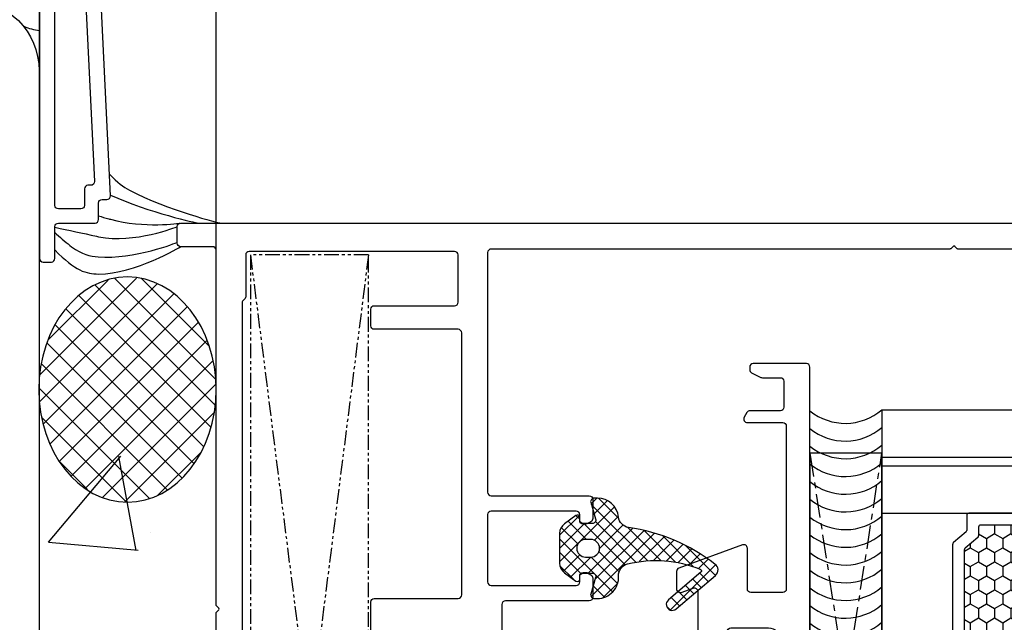
# Model space of a CAD drawing. Units: millimetres. Extents: x 26837 to 116102, y 1554 to 5991.
# Drawn here: x 61289 to 61373, y 4669 to 4720 of the extents above; entities that cross this region are included whole.
import ezdxf

# ---------------------------------------------------------------- set-up
doc = ezdxf.new("R2010")
doc.units = ezdxf.units.MM
doc.linetypes.add('CENTER', pattern=[7, 4, -1, 1, -1])
doc.linetypes.add('PHANTOM', pattern=[2.5, 1.25, -0.25, 0.25, -0.25, 0.25, -0.25])
for name, color, linetype in [('ACC', 3, 'Continuous'), ('CEN', 6, 'CENTER'), ('DIM', 5, 'Continuous'), ('Frame PR', 1, 'Continuous'), ('GA', 50, 'Continuous'), ('GLASS', 150, 'Continuous'), ('HATCH', 6, 'Continuous'), ('PR', 30, 'Continuous'), ('WALL', 9, 'Continuous')]:
    doc.layers.add(name, color=color, linetype=linetype)
doc.styles.add('DIM', font='SIMPLEX', dxfattribs={"oblique": 15})
doc.dimstyles.new('DIM$0', dxfattribs={"dimscale": 0, "dimtxt": 2.5, "dimasz": 3, "dimexe": 0.5, "dimexo": 0, "dimgap": 0.9, "dimtad": 1, "dimdec": 4, "dimdsep": 46, "dimtxsty": 'DIM', "dimcen": 0.09, "dimclrd": 256, "dimclre": 256, "dimclrt": 2, "dimadec": 0, "dimazin": 0, "dimtfac": 0.75, "dimtdec": 4, "dimtmove": 0, "dimatfit": 3, "dimfxl": 1, "dimtvp": 0.8999999999999999, "dimtolj": 1, "dimarcsym": 0})

# ---------------------------------------------------------------- blocks, each defined once
blk = doc.blocks.new('850x1000Horizontal Sec F100')
at = {"layer": 'ACC'}
blk.add_lwpolyline([(-3.631363892913214, 110.1883164608744), (45.36863610708679, 110.1883164608744, -0.414213562373095), (51.36863610708679, 104.1883164608744), (51.36863610708679, 10.18831646087438), (48.36863610708679, 10.18831646087438), (48.36863610708679, 104.1883164608744, 0.414213562373095), (45.36863610708679, 107.1883164608744), (-3.631363892913214, 107.1883164608744), (-3.631363892913214, 110.1883164608744)], format="xyb", dxfattribs=at)
blk = doc.blocks.new('P8391')
at = {"layer": 'PR'}
for points in [[(2.199999999993452, 71.00000000007984), (2.199999999989814, 66.14142135631462, -0.1989123673796499), (2.170710678106843, 66.07071067819905), (1.970710678109754, 65.87071067819468, 0.414213562373095), (1.970710678109754, 65.7292893219599), (2.170710678106843, 65.5292893219628, -0.1989123673789028), (2.199999999993452, 65.45857864384178), (2.199999999993452, 26.60000000001109, 0.414213562373095), (2.499999999996362, 26.3000000000109), (22.79999999999563, 26.3000000000109, 0.414213562373095), (23.09999999999491, 26.60000000001018), (23.09999999999491, 34.90000000001036, -0.4142135623730812), (23.39999999999418, 35.20000000001054), (25.03811978464364, 35.20000000001054, -0.2679491924311703), (25.29792740577977, 35.05000000000181), (25.45980762113322, 34.76961524227389, -0.1316524975870921), (25.49999999999636, 34.61961524227335), (25.5, 34.39999999999944, -0.4142135623736499), (25.19999999999709, 34.10000000000472), (24.69999999999345, 34.1000000000029, 0.414213562371763), (24.39999999999418, 33.80000000000272), (24.39999999999418, 26.60000000001109, 0.414213562373095), (24.69999999999709, 26.3000000000109), (30.39999999999418, 26.3000000000109, 0.414213562372998), (30.69999999999709, 26.60000000001018), (30.69999999999709, 33.80000000000272, 0.4142135623717076), (30.39999999999418, 34.10000000000199), (29.89999999999418, 34.10000000000472, -0.414213562373206), (29.59999999999127, 34.39999999999944), (29.59999999999491, 34.61961524227335, -0.1316524975870922), (29.64019237885805, 34.76961524227389), (29.8020725942115, 35.05000000000181, -0.2679491924309766), (30.06188021534763, 35.20000000001054), (31.69999999999709, 35.20000000001054, -0.4142135623731923), (31.99999999999636, 34.90000000001036), (32, 27.80000000005092, 0.414213562373109), (32.29999999999563, 27.50000000005074), (37.59999999995125, 27.50000000005165, -0.414213562373081)], [(71.20000000000073, 3.300000000001809), (33.04142135623988, 3.300000000001809, -0.1989123673796531), (32.97071067812067, 3.329289321885689), (32.7707106781163, 3.529289321884598, 0.414213562373095), (32.62928932188152, 3.529289321884598), (32.42928932188443, 3.329289321885689, -0.1989123673790181), (32.35857864376521, 3.300000000001809), (2.299999999995634, 3.299999999999081, 0.4142135623739829), (2, 2.999999999998899), (2, 0.2999999999990806, -0.414213562372221), (1.69999999999709, -1.101341240428155e-12), (0.2999999999992724, -1.918465386552271e-13, -0.4142135623723668), (0, 0.2999999999990806), (0, 83.50000000007984)], [(35.49999999997453, 16.39999999999944), (32.09999999998035, 16.39999999999944, -0.4142135623727342), (31.79999999997744, 16.69999999999872), (31.79999999997381, 23.80000000012914, 0.4142135623729564), (31.49999999997817, 24.10000000012932), (9.299999999995634, 24.10000000012841, 0.414213562373095), (8.999999999992724, 23.80000000012823), (8.999999999996362, 16.69999999999963, -0.414213562373095), (8.69999999999709, 16.39999999999944), (7.299999999995634, 16.39999999999944, -0.4142135623730951), (6.999999999996362, 16.69999999999963), (6.999999999992724, 23.50000000012805, 0.414213562373095), (6.69999999999709, 23.80000000012823), (2.69999999999709, 23.80000000012823, 0.4142135623734835), (2.399999999997817, 23.50000000012805), (2.399999999994179, 6.100000000000172, 0.4142135623742883), (2.69999999999709, 5.79999999999999), (6.240189520529384, 5.79999999999999, -0.2679542984361147), (6.499999999992724, 5.649995049119561, 0.2679440863835383), (6.759804762674321, 5.499999999999808), (77.50399155558625, 5.499999999998899, 0.2679440863834356)]]:
    blk.add_lwpolyline(points, format="xyb", dxfattribs=at)
blk = doc.blocks.new('P8374')
at = {"layer": 'PR'}
for points in [[(-75.38541019662807, 28.59999999999991, 0.2840790438407597), (-75.11708203932358, 28.76583592135012), (-74.73167184270278, 29.5366563145999, 0.1164338214667002), (-74.70000000000073, 29.67082039324987), (-74.70000000000073, 31.19999999999982, -0.4142135623729286), (-74.40000000000146, 31.49999999999955), (-72.19999999999709, 31.5, -0.4142135623721572), (-71.90000000000146, 31.19999999999982), (-71.90000000000146, 28.63094010767554, 0.2679491924320724), (-71.75, 28.37113248654077), (-71.34999999999854, 28.14019237886487, 0.5773502691878335), (-70.90000000000146, 28.40000000000009), (-70.90000000000146, 31.40000000000009, -0.4142135623717631), (-70.59999999999854, 31.69999999999982), (-56.80000000002474, 31.69999999999754, -0.414213562373478), (-56.50000000002547, 31.39999999999782), (-56.50000000002547, 28.699999999998, -0.4142135623735362), (-56.80000000002474, 28.39999999999736), (-60.25537700357017, 28.40000000000009, 0.5205670505518576), (-60.53728478980702, 27.99739395700226), (-58.57184552477338, 22.59739395700217, 0.3152987888781856), (-58.28993773853654, 22.40000000000009), (-56.80008885707139, 22.40000000000009, 0.5205670505486429), (-56.51818107083818, 22.80260604299792), (-56.88025426093373, 23.79739395700835, -0.5205670505492496), (-56.59834647469688, 24.20000000000391), (-50.20000000004438, 24.20000000000346, 0.4142135623719908), (-49.90000000004511, 24.50000000000637), (-49.9000000000342, 26.4000000000151, 0.4142135623790941), (-50.20000000004075, 26.69999999999618), (-53.20000000002983, 26.70000000000346, -0.4142135623744324), (-53.5000000000291, 26.99999999999545), (-53.50000000002183, 30.19999999999982, -0.4142135623726289), (-52.50000000002547, 31.19999999999254), (-41.38288847558215, 31.19999999999982, 0.1989123672076393), (-41.24146711943467, 31.25857864367117), (-41.14142440675641, 31.35862135621119, -0.4142135620020214), (-40.85857738029154, 31.35861704202671), (-40.75853898180503, 31.25857864367117, 0.1989123672180343), (-40.61711762565392, 31.19999999999982), (-29.50000000002547, 31.19999999999982, -0.4142135623706976), (-28.5000000000291, 30.19999999999982), (-28.50000000002183, 27.00000000000637, -0.4142135623655476), (-28.80000000002474, 26.70000000000346), (-31.80000000002474, 26.70000000000346, 0.4142135623799821), (-32.10000000002765, 26.40000000000782), (-32.10000000002765, 24.50000000000364, 0.4142135623719296), (-31.80000000002474, 24.20000000000391), (-28.7170669367988, 24.20000000000391, -0.354919162728614), (-28.42344640319789, 23.9615384615422, 0.1831211400225784), (-27.04916354660236, 21.81190442506795, -0.1688922246360557), (-26.93848276093195, 21.64887550735511), (-25.85957965149282, 17.62235428646909, 0.3394542588634679), (-25.56980190360628, 17.40000000000009), (-21.93508529610699, 17.400000000001, 0.2679491924287347), (-21.6752776749745, 17.55000000000064), (-21.34019237886241, 18.13038475772964, 0.1316524975859787), (-21.29999999999927, 18.28038475773019), (-21.29999999999927, 18.60000000000082, 0.414213562373145), (-21.59999999999854, 18.900000000001), (-23.5, 18.900000000001, -0.4142135623736444), (-23.79999999999927, 19.20000000000073), (-23.80000000000291, 21.59999999999991, -0.4142135623764803), (-23.5, 21.90000000000009), (-11.94142135623406, 21.90000000000009, 0.1989123673796568), (-11.87071067811485, 21.9292893218817), (-11.67071067811776, 22.12928932188152, -0.4142135623730925), (-11.52928932187933, 22.12928932188106), (-11.3292893218786, 21.92928932188124, 0.1989123673781945), (-11.25857864376303, 21.90000000000009), (-4.099999999998545, 21.90000000000009, -0.4142135623729286), (-3.799999999999272, 21.59999999999991), (-3.799999999999272, 19.20000000000027, -0.4142135623729286), (-4.099999999998545, 18.90000000000009), (-6, 18.90000000000009, 0.414213562373811), (-6.299999999999272, 18.59999999999991), (-6.299999999999272, 18.28038475772837, 0.1316524975859787), (-6.259807621136133, 18.13038475772782), (-5.924722325027687, 17.54999999999973, 0.2679491924311418), (-5.664914703891554, 17.40000000000009), (-2.099999999998545, 17.40000000000009, 0.4142135623718242), (-1.80000000000291, 17.69999999999982), (-1.799999999999272, 20.90000000000055, -0.4142135623729619), (-0.7999999999992724, 21.90000000000009), (2.200000000000728, 21.90000000000009, -0.4142135623701593), (2.5, 21.59999999999991), (2.5, 7.100000000000364, -0.4142135623702592), (2.200000000000728, 6.800000000000182), (0.2999999999992724, 6.800000000000182, 0.4142135623703758), (0, 6.5), (0, 5.161880215352085, 0.2679491924290176), (0.1500000000014552, 4.902072594216861), (0.4303847577284614, 4.740192378864322, 0.1316524975865811), (0.5803847577262786, 4.699999999999818), (0.9000000000014552, 4.699999999999363, 0.4142135623717077), (1.19999999999709, 4.999999999999545), (1.19999999999709, 5.299999999999727, -0.4142135623765968), (1.5, 5.600000000000364), (2.900000000001455, 5.599999999999909, -0.4142135623730451), (3.200000000000728, 5.300000000000182), (3.200000000000728, 1.5, -0.4142135623739275), (2.900000000001455, 1.199999999999818), (1.5, 1.200000000000273, -0.4142135623717131), (1.19999999999709, 1.5), (1.19999999999709, 1.799999999999727, 0.4142135623723737), (0.9000000000014552, 2.099999999999909), (0.5803847577262786, 2.099999999999909, 0.1316524975865375), (0.4303847577284614, 2.059807621134951), (0.1500000000014552, 1.89792740578423, 0.2679491924294403), (0, 1.638119784649007), (0, 0.3000000000001819, 0.41421356237471), (0.2999999999992724, 0), (2, 0, 0.4142135623729951), (4.5, 2.5), (4.5, 57.267537605489, 0.3573985056646261), (0.08078602619934827, 62.66030142059981, 0.04948877299046461), (-23.5, 65), (-30.39999999999782, 65, 0.4142135623695433), (-30.69999999999709, 64.70000000000073), (-30.69999999999709, 63.69999999997708, 0.4142135623744769), (-30.39999999999782, 63.3999999999769), (-25.79999999999563, 63.3999999999769, -0.4142135623720906), (-25.5, 63.09999999997672), (-25.5, 61.59999999997535, -0.4142135623715412), (-25.79999999999563, 61.29999999997563), (-30.39999999999782, 61.2999999999779, 0.4142135623749264), (-30.69999999999709, 60.99999999997726), (-30.69999999999709, 59.99999999997453, 0.4142135623695488), (-30.39999999999418, 59.69999999997526), (-27.99999999999636, 59.69999999997526, -0.4142135623700927), (-27.69999999999709, 59.39999999997553), (-27.70000000000073, 34.69999999999982, -0.4142135623730617), (-28.70000000000073, 33.70000000000027), (-75.59999999999854, 33.70000000000027, 0.4142135623755979), (-75.90000000000146, 33.40000000000009), (-75.90000000000146, 28.90000000000009, 0.4142135623717631), (-75.59999999999854, 28.59999999999854)], [(-1.171875000014552, 60.85117275748917, 0.4419878177202635), (-1.5, 60.55249402644904), (-1.500000000003638, 56.20000000000073, -0.414213562373095), (-1.80000000000291, 55.900000000001), (-3.200000000004366, 55.900000000001, -0.414213562373095), (-3.500000000003638, 56.20000000000073), (-3.5, 61.03964839657101, 0.3657738242934227), (-3.749787595581438, 61.33541640437898, 0.03334355070201283), (-19.38954970263512, 62.92838588886343, 0.4244555759459023), (-19.70000000000073, 62.62856795863854), (-19.70000000000073, 56.20000000000073, -0.414213562373095), (-20, 55.90000000000055), (-21.40000000000146, 55.90000000000055, -0.414213562373095), (-21.70000000000073, 56.20000000000073), (-21.70000000000073, 62.69044141305585, 0.4104856597794268), (-21.9961767204768, 62.99041704962292, 0.001911722822426637), (-22.89847068818926, 62.99846678023869), (-23.20000000000073, 62.99846678023869, 0.4142135623734837), (-23.5, 62.6984667802385), (-23.5, 60.29999999997699, -0.414213562373095), (-24.5, 59.29999999997699), (-24.90000000000146, 59.29999999997699, 0.4142135623734837), (-25.19999999999709, 58.99999999997681), (-25.19999999999709, 53.45980762098543, -0.2679491921621634), (-25.34999999973661, 53.20000000000027, 0.2679491921629572), (-25.5, 52.94019237811108), (-25.5, 44.35980761979863, 0.2679491929089582), (-25.35000000046057, 44.09999999999991, -0.2679491929087791), (-25.19999999999709, 43.84019237859775), (-25.19999999999709, 41.70000000000073, 0.4142135623742602), (-24.89999999999782, 41.40000000000191), (-22, 41.40000000000055, -0.4142135623737056), (-21.69999999999709, 41.10000000000036), (-21.69999999999709, 39.20000000000073, -0.4142135623734834), (-22, 38.900000000001), (-24.89999999999782, 38.90000000000055, 0.4142135623742605), (-25.20000000000073, 38.60000000000036), (-25.19999999999709, 35.45981372411961, -0.2679600947751091), (-25.35001057117188, 35.20000000000073, 0.2679382898915827), (-25.5, 34.94019848242215), (-25.5, 28.3598015179, 0.2679382904614012), (-25.35001057061891, 28.10000000000082, -0.2679600942047657), (-25.19999999999709, 27.84018627620071), (-25.19999999999709, 24.70000000000073, 0.4142135623742602), (-24.89999999999782, 24.40000000000191), (-21.48284678271375, 24.40000000000055, -0.3178484494234312), (-21.19999999999709, 24.19998848687601, 0.3178260408805056), (-20.9171613582912, 24.00000000000182), (-2.282838641549461, 24.00000000000045, 0.3178260404530756), (-2, 24.19998848643718, -0.3178484498495577), (-1.717153217126906, 24.400000000001), (1.700000000000728, 24.40000000000055, 0.4142135623734834), (2, 24.70000000000073), (2, 27.80419601030326, -0.365977381627168), (2.250000000247383, 28.10000000000036, 0.3659773816262815), (2.5, 28.39580398911403), (2.5, 34.90419804478324, 0.3659658514808322), (2.250012031450751, 35.20000000000118, -0.3659889122528728), (2, 35.49580602258993), (2, 38.60000000000036, 0.414213562373761), (1.700000000000728, 38.90000000000009), (-1.19999999999709, 38.90000000000009, -0.4142135623722627), (-1.5, 39.20000000000027), (-1.5, 41.10000000000036, -0.4142135623726511), (-1.19999999999709, 41.400000000001), (1.700000000000728, 41.40000000000055, 0.4142135623733169), (2, 41.70000000000073), (2, 43.80419601030235, -0.3659773816282719), (2.250000000247383, 44.099999999999, 0.3659773816268543), (2.5, 44.39580398911357), (2.5, 52.90419601088752, 0.3659773816263979), (2.250000000247383, 53.20000000000118, -0.3659773816286926), (2, 53.49580398969692), (2, 57.36658756053703, 0.3869742694239164), (-1.171875000152795, 60.85117275600533)]]:
    blk.add_lwpolyline(points, format="xyb", close=True, dxfattribs=at)
blk = doc.blocks.new('26670 Frame corner 10.3x79 win sec view')
at = {"layer": 'Frame PR', "color": 8, "linetype": 'PHANTOM'}
for p, q in [((0, 39.5), (10, -39.5)), ((10, 39.5), (0, -39.5))]:
    blk.add_line(p, q, dxfattribs=at)
blk.add_lwpolyline([(0, 39.5), (0, -39.5), (10, -39.5), (10, 39.5)], close=True, dxfattribs=at)
blk = doc.blocks.new('32064')
at = {"layer": 'CEN'}
h = blk.add_hatch(dxfattribs=at)
h.set_pattern_fill('ANSI37', color=256, scale=0.25, angle=90.00000000000001)
h.set_pattern_definition([(135, (4644.217490061192, -3586.024406754656), (-0.561266007566822, -0.5612660075668221), []), (225, (4644.217490061192, -3586.024406754656), (0.5612660075668221, -0.561266007566822), [])])
edge = h.paths.add_edge_path()
edge.add_arc((3.949562087642335, -0.2998334435919787), 0.3000000000001762, 0, 100.33607863020887, ccw=False)
edge.add_line((4.249562087642516, -0.2998334435919787), (4.249562087642516, -0.5683019153666464))
edge.add_arc((2.449562087643244, -0.5683019153661917), 1.799999999999272, 266.82198092437284, 359.99999999998556, ccw=False)
edge.add_arc((2.294334400830849, -3.363995812280791), 1.000000000000142, 446.8219809244262, 526.2626533085279)
edge.add_arc((11.0914346162026, -5.514573555086827), 10.05615574220962, 166.2626533085384, 202.0471487959122)
edge.add_arc((1.915248372170936, -9.249519490010243), 0.1500000000008361, 195.3977315001197, 319.6418217189214)
edge.add_line((2.029550049867794, -9.346654069208398), (4.377769727368104, -6.583421336241827))
edge.add_arc((4.758775319690358, -6.907203266896886), 0.4999999999995487, -40.35817828061943, 139.6418217193529, ccw=False)
edge.add_line((5.139780912013521, -7.2309851975524), (2.29568976259634, -10.5777273422118))
edge.add_arc((1.838483051808907, -10.18918902542509), 0.6000000000004252, 213.5792929138046, 319.6418217193515, ccw=False)
edge.add_arc((13.60738884369493, -0.9993615416901775), 15.53014326519307, 188.1811108168705, 217.8146971667416, ccw=False)
edge.add_arc((-2.754530439726295, -3.351644205531557), 0.9999999999998981, 368.1811108168586, 443.7470953786782)
edge.add_arc((-2.449562087638697, -0.5683019153661917), 1.799999999999896, 179.9999999999856, 263.7470953786562, ccw=False)
edge.add_line((-4.249562087638878, -0.5683019153657369), (-4.249562087638878, -0.2998334435919787))
edge.add_arc((-3.949562087638697, -0.2998334435919787), 0.3000000000001819, 79.66392136979113, 180, ccw=False)
edge.add_line((-3.895735570717989, -0.004701767765254772), (-2.48803972585938, -0.4191717511093881))
edge.add_arc((-2.400447912360505, -0.1322437562953382), 0.3000000000000556, 253.0239036364336, 360.0000000003473)
edge.add_line((-2.100447912360323, -0.1322437562935193), (-2.100447912364871, 0.6270414783643901))
edge.add_arc((-2.400447912365053, 0.6270414783621163), 0.3000000000001819, 360.0000000004343, 450.0000000001737)
edge.add_line((-2.400447912365962, 0.9270414783622982), (-2.616454367528604, 0.9270414783618435))
edge.add_arc((-2.616454367529514, 1.127041478362116), 0.2000000000002728, 143.9647019351592, 270.00000000026057, ccw=False)
edge.add_line((-2.77818531263074, 1.244698188312668), (-2.072069606140758, 2.215325028123516))
edge.add_arc((-1.263414880633718, 1.627041478372121), 0.9999999999964843, 89.99999999984368, 143.9647019352531, ccw=False)
edge.add_line((-1.26341488063099, 2.627041478368483), (1.263414880635537, 2.627041478368483))
edge.add_arc((1.263414880638265, 1.627041478372121), 0.999999999996362, 36.03529806474688, 90.00000000015632, ccw=False)
edge.add_line((2.072069606145305, 2.215325028123516), (2.77818531263074, 1.244698188312668))
edge.add_arc((2.616454367529514, 1.127041478361662), 0.1999999999995778, 269.99999999973943, 396.0352980649461, ccw=False)
edge.add_line((2.616454367528604, 0.9270414783618435), (2.400447912365962, 0.9270414783622982))
edge.add_arc((2.400447912365053, 0.6270414783621163), 0.3000000000001819, 449.9999999998263, 539.9999999995658)
edge.add_line((2.100447912364871, 0.6270414783643901), (2.100447912360323, -0.1322282803894268))
edge.add_arc((2.400447912360505, -0.1322282803917005), 0.3000000000001819, 179.9999999995657, 286.4060890608217)
edge.add_line((2.485180934020718, -0.42001346944744), (3.895735570721627, -0.004701767765254439))
edge = h.paths.add_edge_path(flags=16)
edge.add_line((-0.7500350000000253, -2.771776053123176e-07), (-0.7500350000000254, 0.4270414783577507))
edge.add_arc((0, 0.427041293439288), 0.7500350000000481, 1.4126070823294867e-05, 179.9999858739293, ccw=False)
edge.add_line((0.7500350000000253, 0.4270414783577507), (0.7500350000000254, -2.771776053123176e-07))
edge.add_arc((0, 0), 0.7500350000000765, 180.0000211738212, 359.99997882617885, ccw=False)
at = {"layer": 'GA'}
for points in [[(3.895735570721627, -0.004701767765254772, -0.4680941631572744), (4.249562087642516, -0.2998334435919787), (4.249562087642516, -0.5683019153666464, -0.4305543455746421), (2.349772860406119, -2.365533706239603, 0.3612088473438359), (1.322939863701322, -3.126524438772321, 0.1574206793344718), (1.770632484532143, -9.289347181917947, 0.6023111090315387), (2.029550049867794, -9.346654069208398), (4.377769727368104, -6.583421336241827, -1.000000000000218), (5.139780912013521, -7.2309851975524), (2.295689762596339, -10.5777273422118, -0.4989223097011489), (1.338610340330888, -10.5210433192342, -0.1300263466423981), (-1.764707240923599, -3.209341587453764, 0.3422107157216165), (-2.645613171123841, -2.357593387615452, -0.3825984628656209), (-4.249562087638878, -0.5683019153657369), (-4.249562087638878, -0.2998334435919787, -0.4680941631572745), (-3.895735570717989, -0.004701767765254772), (-2.48803972585938, -0.4191717511093884, 0.50391070386158), (-2.100447912360323, -0.1322437562935193), (-2.100447912364871, 0.6270414783643901, 0.4142135623719572), (-2.400447912365962, 0.9270414783622982), (-2.616454367528604, 0.9270414783618435, -0.6130126621534421), (-2.77818531263074, 1.244698188312668), (-2.072069606140758, 2.215325028123516, -0.2399158710454084), (-1.26341488063099, 2.627041478368483), (1.263414880635537, 2.627041478368483, -0.2399158710454114), (2.072069606145305, 2.215325028123516), (2.77818531263074, 1.244698188312668, -0.613012662153833), (2.616454367528604, 0.9270414783618435), (2.400447912365962, 0.9270414783622982, 0.4142135623720403), (2.100447912364871, 0.6270414783643901), (2.100447912360323, -0.1322282803894268, 0.5007959291428963), (2.485180934020718, -0.42001346944744)], [(-0.7500350000000253, -2.771776053123176e-07), (-0.7500350000000253, 0.4270414783577507, -0.9999997534534727), (0.7500350000000253, 0.4270414783577507), (0.7500350000000253, -2.771776053123176e-07, -0.9999996304471533)]]:
    blk.add_lwpolyline(points, format="xyb", close=True, dxfattribs=at)
blk = doc.blocks.new('ver')
at = {"layer": 'WALL'}
for p, q in [((9.50000000000091, 0.1700000000000728), (9.500000000000455, 2.829999999999927)), ((10.33000000000038, 3), (9.670000000000528, 3)), ((10.50000000000045, -21.82999999999993), (10.50000000000045, 2.829999999999927)), ((9.330000000000837, 0), (-9.330000000000382, 4.547473508864641e-13)), ((-9.500000000000455, -21.82999999999993), (-9.500000000000455, -0.169999999999618)), ((-8.500000000000455, -20.82999999999947), (-8.500000000000455, -1.170000000000528)), ((9.330000000000837, -1), (-8.330000000000382, -1.000000000000455)), ((9.499999999998636, -20.82999999999947), (9.50000000000091, -1.170000000000073)), ((-8.330000000000382, -20.99999999999955), (-7.170000000000528, -21)), ((-7.000000000000455, -21.82999999999993), (-7.000000000000455, -21.17000000000007)), ((7.999999999998636, -21.82999999999993), (7.999999999998636, -21.17000000000007)), ((9.329999999998563, -20.99999999999955), (8.169999999998709, -21)), ((-9.330000000000382, -22), (-7.170000000000528, -22)), ((10.33000000000038, -22), (8.169999999998709, -22))]:
    blk.add_line(p, q, dxfattribs=at)
for centre, start, end in [((9.670000000000528, 2.829999999999927), 90, 180), ((10.33000000000038, 2.829999999999927), 0, 90), ((-9.330000000000382, -0.169999999999618), 90, 180), ((9.330000000000837, 0.1700000000000728), 270, 0), ((-8.330000000000382, -1.170000000000528), 90, 180), ((9.330000000000837, -1.170000000000073), 0, 90), ((-8.330000000000382, -20.82999999999947), 180, 269.9999999999739), ((9.329999999998563, -20.82999999999947), 270.000000000026, 0), ((-7.170000000000528, -21.17000000000007), 0, 89.99999999997395), ((8.169999999998709, -21.17000000000007), 90.00000000002606, 180), ((-9.330000000000382, -21.82999999999993), 180, 270), ((-7.170000000000528, -21.82999999999993), 270, 0), ((8.169999999998709, -21.82999999999993), 180, 270), ((10.33000000000038, -21.82999999999993), 270, 0)]:
    blk.add_arc(centre, 0.17, start, end, dxfattribs=at)
blk = doc.blocks.new('vera')
at = {"layer": 'WALL'}
for p, q in [((-8.499999999999545, 1.369999999999891), (-8.49999999999909, 2.029999999999291)), ((-8.329999999999018, 2.199999999999363), (-6.170000000000073, 2.199999999999363)), ((-5.999999999999545, 0.1700000000000728), (-6, 2.029999999999291)), ((5.999999999999545, 0.1700000000000728), (6, 2.029999999999291)), ((8.329999999999018, 2.199999999999363), (6.170000000000073, 2.199999999999363)), ((8.499999999999545, 1.369999999999891), (8.49999999999909, 2.029999999999291)), ((-8.329999999999472, 1.199999999999818), (-7.169999999999618, 1.199999999999818)), ((-6.999999999999545, 0.1700000000000728), (-6.999999999999545, 1.029999999999745)), ((6.999999999999545, 0.1700000000000728), (6.999999999999545, 1.029999999999745)), ((8.329999999999472, 1.199999999999818), (7.169999999999618, 1.199999999999818)), ((-9.829999999999472, -4.547473508864641e-13), (-7.169999999999618, 0)), ((5.829999999999472, 0), (-5.829999999999472, 0)), ((9.830000000000382, -4.547473508864641e-13), (7.169999999999618, 0)), ((-9.999999999999545, -0.1700000000005275), (-9.999999999999545, -7.130000000000564)), ((10.00000000000045, -0.1700000000005275), (10.00000000000045, -7.130000000000564)), ((-8.999999999999545, -1.170000000000528), (-8.999999999999545, -6.130000000000564)), ((-8.829999999999472, -1.000000000000455), (0, -1.000000000000455)), ((8.830000000000382, -1.000000000000455), (9.094947017729282e-13, -1.000000000000455)), ((9.000000000000455, -1.170000000000528), (9.000000000000455, -6.130000000000564)), ((-8.829999999999472, -6.300000000000637), (-8.07962374081717, -6.300000000000637)), ((-7.949026123285421, -6.361168652057586), (-7.05097387671276, -7.438831347944415)), ((7.94902612328633, -6.361168652057586), (7.050973876714579, -7.438831347943506)), ((8.830000000000382, -6.300000000000637), (8.079623740818079, -6.300000000000637)), ((-9.829999999999472, -7.300000000000637), (-8.547998686800838, -7.300000000000637)), ((-8.41740106926909, -7.361168652057586), (-7.519348822697339, -8.43883134794396)), ((6.920376259182831, -7.500000000000455), (-6.920376259181012, -7.500000000001364)), ((8.41740106927, -7.361168652057586), (7.519348822698248, -8.43883134794396)), ((9.830000000000382, -7.300000000000637), (8.547998686801748, -7.300000000000637)), ((7.3887512051665, -8.50000000000091), (-7.38875120516559, -8.50000000000091))]:
    blk.add_line(p, q, dxfattribs=at)
for centre, start, end in [((-8.329999999999018, 2.029999999999291), 90, 179.9999999999739), ((-6.170000000000073, 2.029999999999291), 0, 90), ((6.170000000000073, 2.029999999999291), 90, 180), ((8.329999999999018, 2.029999999999291), 2.605510395054913e-11, 90), ((-8.329999999999472, 1.369999999999891), 179.9999999999739, 270), ((-7.169999999999618, 1.029999999999745), 0, 90), ((7.169999999999618, 1.029999999999745), 90, 180), ((8.329999999999472, 1.369999999999891), 270, 2.605510395054913e-11), ((-7.169999999999618, 0.1700000000000728), 270, 0), ((-5.829999999999472, 0.1700000000000728), 180, 270), ((5.829999999999472, 0.1700000000000728), 270, 0), ((7.169999999999618, 0.1700000000000728), 180, 270), ((-9.829999999999472, -0.1700000000005275), 90, 180), ((9.830000000000382, -0.1700000000005275), 0, 90), ((-8.829999999999472, -1.170000000000528), 90, 180), ((8.830000000000382, -1.170000000000528), 0, 90), ((-8.829999999999472, -6.130000000000564), 180, 270), ((-8.07962374081717, -6.470000000000709), 39.80557109227853, 90), ((8.079623740818079, -6.470000000000709), 90, 140.1944289077215), ((8.830000000000382, -6.130000000000564), 270, 0), ((-9.829999999999472, -7.130000000000564), 180, 270), ((-8.547998686800838, -7.470000000000709), 39.80557109226186, 90), ((-6.920376259181012, -7.330000000001291), 219.8055710922785, 270), ((6.920376259182831, -7.330000000000382), 270, 320.1944289077214), ((8.547998686801748, -7.470000000000709), 90, 140.1944289077381), ((9.830000000000382, -7.130000000000564), 270, 0), ((-7.38875120516559, -8.330000000000837), 219.8055710922619, 270), ((7.3887512051665, -8.330000000000837), 270, 320.1944289077381)]:
    blk.add_arc(centre, 0.17, start, end, dxfattribs=at)
blk = doc.blocks.new('הגבהה')
at = {"layer": 'ACC', "color": 8, "linetype": 'CENTER', "ltscale": 0.5}
for p, q in [((0, 0), (6.094987655371369, 39.21298495827432)), ((0, 39.21298495827432), (6.094987655371369, 0))]:
    blk.add_line(p, q, dxfattribs=at)
at = {"layer": 'ACC'}
blk.add_lwpolyline([(6.094987655371369, 39.21298495827432), (0, 39.21298495827432), (0, 0), (6.094987655371369, 0)], close=True, dxfattribs=at)
blk = doc.blocks.new('gl')
at = {"layer": 'WALL'}
h = blk.add_hatch(dxfattribs=at)
h.set_pattern_fill('HONEY', color=256, scale=0.25)
h.set_pattern_definition([(2.197154778051754e-15, (-2357.911109439326, -2686.459810474221), (1.190625, 0.68740766125), [0.79375, -1.5875]), (120, (-2357.911109439326, -2686.459810474221), (-1.190624997398548, 0.6874076657558477), [0.7937499999999994, -1.587499999999999]), (59.99999999999999, (-2357.911109439326, -2686.459810474221), (2.601452275818872e-09, 1.374815327005847), [-1.587499999999999, 0.7937499999999996])])
h.paths.add_polyline_path([(-12.59962374081806, 6.999999999999545, 0.2225848818877648), (-12.46902612328722, 7.061168652056494), (-11.52000000000044, 8.199999999999363), (-10.69000000000142, 8.199999999999363, 0.4142135623730983), (-10.52000000000135, 8.369999999999436), (-10.52000000000135, 13.32999999999947, 0.4142135623730968), (-10.69000000000142, 13.49999999999955), (-19.52000000000044, 13.49999999999955), (-28.35000000000127, 13.49999999999955, 0.4142135623730966), (-28.52000000000044, 13.32999999999947), (-28.52000000000044, 8.369999999999436, 0.4142135623731008), (-28.35000000000127, 8.199999999999363), (-27.52000000000135, 8.199999999999363), (-26.57097387671365, 7.061168652055585, 0.2225848818877787), (-26.4403762591819, 6.999999999998636)])
at = {"color": 2}
for centre, radius, start, end in [((2.019325263423525, 11.39306263455455), 8.101632713466657, 60.22732216966924, 104.1245973344735), ((2.019325263423525, 9.893062634554553), 8.101632713466657, 60.22732216966924, 104.1245973344735), ((2.019325263423525, 8.393062634554553), 8.101632713466657, 60.22732216966924, 104.1245973344735), ((2.019325263423525, 6.893062634554553), 8.101632713466657, 60.22732216966924, 104.1245973344735), ((2.019325263423525, 5.893062634554553), 8.101632713466657, 60.22732216966924, 104.1245973344735), ((2.019325263423525, 4.393062634554553), 8.101632713466657, 60.22732216966924, 104.1245973344735), ((2.019325263419887, 2.884049956430772), 8.10163271346987, 60.22732216966924, 104.1245973344166), ((2.019325263419887, 1.389600769335175), 8.10163271346987, 60.22732216966924, 104.1245973344166), ((2.019325263419887, -0.1092452755924569), 8.10163271346987, 60.22732216966924, 104.1245973344166), ((1.978600043994447, -1.608091320520998), 8.10163271346987, 60.22732216966924, 104.1245973344166), ((1.978600043998085, -3.106937365445447), 8.101632713466657, 60.22732216966924, 104.1245973344735), ((1.978600043998085, -3.106937365445447), 8.101632713466657, 60.22732216966924, 104.1245973344735), ((1.978600043998085, -4.601386552541499), 8.101632713467051, 60.22732216966924, 104.1245973344735), ((1.94911767103531, -6.062534768338082), 8.052817853406896, 59.78598823861087, 103.9957258456684), ((-26.87954520253243, -3.09498765526223), 4.748925608124877, 320.8227290395545, 40.67169244776392), ((-25.37954520253243, -3.09498765526223), 4.748925608124877, 320.8227290395545, 40.67169244776392), ((-23.87954520253243, -3.09498765526223), 4.748925608124877, 320.8227290395545, 40.67169244776392), ((-22.37954520253243, -3.09498765526223), 4.748925608124877, 320.8227290395545, 40.67169244776392), ((-20.87954520253243, -3.09498765526223), 4.748925608124877, 320.8227290395545, 40.67169244776392), ((-19.37954520253243, -3.09498765526223), 4.748925608124877, 320.8227290395545, 40.67169244776392), ((-17.87954520253243, -3.09498765526223), 4.748925608124877, 320.8227290395545, 40.67169244776392), ((-16.37954520253243, -3.09498765526223), 4.748925608124877, 320.8227290395545, 40.67169244776392), ((-14.87954520253243, -3.094987655262685), 4.748925608124877, 320.8227290395545, 40.67169244776392), ((-13.20134410664286, -2.999999999998636), 4.748925608124877, 319.3283075504811, 39.17727096044553), ((-11.70689491954727, -2.999999999998636), 4.748925608124877, 319.3283075504811, 39.17727096044553), ((2.177733573096702, -4.743970048982192), 5.219940166422814, 42.90025923595127, 114.6576300170374), ((-0.07395927364996169, -6.438477269553459), 6.438902043432981, 19.3412841872058, 89.34186800864713), ((-14.32684017978045, -3.051131795943093), 14.64813144310588, 348.0066456855147, 12.02245060691191), ((-3.535667160260346, -4.105285350682607), 5.417961801190021, 338.4543848497032, 49.26340307936967), ((-0.3174182638394996, -4.095154288600952), 4.107437522574591, 330.8642146683961, 85.56782604135229), ((-41.88185311258167, -3.09498765536955), 4.748925608124877, 320.8227290395545, 40.67169244769044), ((-40.38300706765403, -3.09498765536955), 4.748925608124877, 320.8227290395545, 40.67169244769044), ((-38.88855788055844, -3.09498765536955), 4.748925608124877, 320.8227290395545, 40.67169244769044), ((-37.37954520243693, -3.094987655373188), 4.748925608124877, 320.8227290395545, 40.67169244776392), ((-35.87954520243693, -3.094987655373188), 4.748925608124877, 320.8227290395545, 40.67169244776392), ((-34.37954520243693, -3.094987655373188), 4.748925608124877, 320.8227290395545, 40.67169244776392), ((-32.87954520243693, -3.094987655373188), 4.748925608124877, 320.8227290395545, 40.67169244776392), ((-31.37954520243693, -3.094987655373188), 4.748925608124877, 320.8227290395545, 40.67169244776392), ((-29.87954520243693, -3.094987655373188), 4.748925608124877, 320.8227290395545, 40.67169244776392), ((-28.37954520243693, -3.094987655373188), 4.748925608124877, 320.8227290395545, 40.67169244776392), ((-10.19788224142576, -3.000000000002274), 4.748925608124877, 319.3283075505545, 39.17727096044553), ((-8.69788224142576, -3.000000000002274), 4.748925608124877, 319.3283075505545, 39.17727096044553), ((-7.197882241425759, -3.000000000002274), 4.748925608124877, 319.3283075505545, 39.17727096044553), ((-5.697882241425759, -3.000000000002274), 4.748925608124877, 319.3283075505545, 39.17727096044553)]:
    blk.add_arc(centre, radius, start, end, dxfattribs=at)
at = {"layer": 'GLASS'}
for p, q in [((-38.27999999999975, 0), (-38.27999999999884, 54.10501234465937)), ((-34.27999999999975, 0), (-34.27999999999884, 54.10501234465937)), ((-33.52000000000044, 0), (-33.51999999999953, 54.10501234465937)), ((-29.52000000000044, 0), (-29.52000000000044, 54.10501234465937)), ((-9.520000000000437, 0), (-9.519999999999527, 54.10501234465937)), ((-5.520000000000437, 0), (-5.520000000000437, 54.10501234465937)), ((-4, 0), (-4, 54.10501234465937)), ((0, 0), (0, 54.10501234465937)), ((-38.27999999999975, 0), (0, 0))]:
    blk.add_line(p, q, dxfattribs=at)
at = {"rotation": 90}
blk.add_blockref('הגבהה', (4.611830152603943, -6.094987655371369), dxfattribs=at)
at = {"layer": 'WALL'}
for name, p in [('ver', (-20.01999999999953, 36.5)), ('vera', (-19.52000000000135, 14.5))]:
    blk.add_blockref(name, p, dxfattribs=at)
blk = doc.blocks.new('Left Section')
at = {"layer": 'WALL'}
h = blk.add_hatch(dxfattribs=at)
h.set_pattern_fill('AR-CONC', color=256, scale=0.5)
h.set_pattern_definition([(49.99999999999999, (-2677.351598232959, -4671.678886575732), (91.092334498002, -7.969542769451543), [9.525, -104.775]), (355, (-2677.351598232959, -4671.678886575732), (-17.62171071248467, 95.52842261951757), [7.62, -83.820292085]), (100.4514447, (-2669.760594732959, -4672.343013325732), (73.47062354517664, 87.55887595609755), [8.095004399999997, -89.04512229999997]), (46.18420000000002, (-2677.351598232959, -4646.278886575732), (135.539520446065, -21.02116396636357), [14.28749999999993, -157.1624999999989]), (96.63555760999992, (-2666.056648232959, -4648.030636575731), (118.7020670257515, 123.7130622988608), [12.14251157, -133.56780408]), (351.1841511700001, (-2677.351598232959, -4646.278886575732), (118.7020670324885, 123.7130622927663), [11.429983535, -125.72986596]), (21, (-2664.651598232959, -4652.628886575731), (75.80719563456624, -51.1325990935438), [9.525, -104.775]), (326.0000000000001, (-2664.651598232959, -4652.628886575731), (30.90101417382354, 92.09398306115963), [7.62, -83.82]), (71.45144499999999, (-2658.334331932959, -4656.889936525732), (106.7082096393581, 40.96138444295262), [8.0950044, -89.04496879999999]), (37.50000000000001, (-2677.351598232959, -4671.678886575732), (1.544301625295908, 42.27751943657655), [0, -82.804, 0, -85.09, 0, -84.1375]), (7.499999999999999, (-2677.351598232959, -4671.678886575732), (33.40983125515287, 50.09028740905975), [0, -48.514, 0, -80.899, 0, -32.0675]), (327.5, (-2705.672598232959, -4671.678886575732), (67.7952975834357, -2.864371996336722), [0, -31.75, 0, -99.06, 0, -131.445]), (317.5, (-2718.372598232959, -4671.678886575732), (74.06459069300902, 12.71324551666651), [0, -41.275, 0, -65.786, 0, -93.345])])
edge = h.paths.add_edge_path()
edge.add_line((20.0987580049582, 100), (6, 100))
edge.add_arc((6.000000000000455, 93.99999999999909), 6.000000000000455, 90.00000000001303, 180)
edge.add_line((0, 94), (0, 50))
edge.add_line((0, 50), (20.39999999999964, 50))
edge.add_line((20.39999999999964, 50), (20.39999999999964, 54.40000000000146))
edge.add_line((20.39999999999964, 54.40000000000146), (20.39999999999964, 63.00000000000364))
edge.add_line((20.39999999999964, 63.00000000000364), (20.39999999999964, 99.46783043396226))
edge.add_line((20.39999999999964, 99.46783043396226), (20.0987580049582, 100))
h.paths.add_polyline_path([(20.39999999999964, 126.9270558633034), (20.39992500003018, 113), (20.39992500003018, 112.1128394675861), (20.39999999999964, 112.1128819223632)])
h.paths.add_polyline_path([(35.39992500002973, 450), (35.39992500002927, 430.0000000000009), (35.39999999999964, 430), (35.39999999999964, 437.0000000000036), (35.39999999999964, 445.6000000000022), (35.39999999999964, 450)])
at = {"rotation": 270}
for name, p in [('P8391', (13.69999999999436, 81.08815557309936)), ('P8374', (33.60000000004266, -6.71184442689173))]:
    blk.add_blockref(name, p, dxfattribs=at)
at = {"xscale": -1, "rotation": 90}
blk.add_blockref('32064', (48.72704147836203, 53.5386034854746), dxfattribs=at)
at = {"layer": 'HATCH'}
blk.add_blockref('26670 Frame corner 10.3x79 win sec view', (19.89999999999418, 38.88815557310591), dxfattribs=at)
at = {"layer": 'WALL', "rotation": 270}
blk.add_blockref('gl', (73.3949876554143, 26.98970317009844), dxfattribs=at)
blk = doc.blocks.new('*D870')
at = {"layer": 'Defpoints', "color": 0, "transparency": 16777216}
for p in [(61290.78289055671, 4782.114598202257), (61290.78289055671, 4661.798913692163), (62140.74182536906, 4651.678886575732)]:
    blk.add_point(p, dxfattribs=at)
at = {"layer": 'DIM', "lineweight": -2, "transparency": 16777216}
for p, q in [((61290.78289055671, 4661.798913692163), (61290.78289055671, 4783.114598202257)), ((62140.74182536906, 4651.678886575732), (62140.74182536906, 4783.114598202257)), ((62134.74182536906, 4782.114598202257), (61296.78289055671, 4782.114598202257))]:
    blk.add_line(p, q, dxfattribs=at)
at = {"layer": 'DIM', "transparency": 16777216}
for points in [[(61296.78289055671, 4783.114598202257), (61296.78289055671, 4781.114598202257), (61290.78289055671, 4782.114598202257)], [(62134.74182536906, 4783.114598202257), (62134.74182536906, 4781.114598202257), (62140.74182536906, 4782.114598202257)]]:
    blk.add_solid(points, dxfattribs=at)
at = {"layer": 'DIM', "color": 2, "transparency": 16777216, "insert": (61522.25125493803, 4786.914598202257), "char_height": 6, "attachment_point": 5, "style": 'DIM'}
blk.add_mtext('\\A1;ROW=850', dxfattribs=at)
blk = doc.blocks.new('P8400')
at = {"layer": 'PR'}
for points in [[(4.999999640589522, 3.599999911026316), (4.999999640589522, 4.999999911024133, -0.414213562373095), (5.299999640592432, 5.299999911023406), (5.699995854185545, 5.299999911010673, 0.4281476404849827), (5.999659777109628, 5.614196153627745), (5.00007091668158, 26.71419615365903, 0.4004154355728565), (4.700406993768411, 26.99999991104232), (3.999621934432071, 26.99999991104414, 0.4281476404763338), (3.699958011518902, 26.68580366842707), (3.812310260480444, 24.31419615365576, -0.4281476404757132), (3.512646337567276, 23.99999991103869), (0.2999996405742422, 23.99999991103869, 0.4142135623730951), (-3.5942139220424e-07, 23.69999991103577), (-3.594141162466258e-07, 0.2999999110343197, 0.4142135623730951), (0.2999996405742422, -8.89613147592172e-08), (0.9999996405931597, -8.89613147592172e-08, 0.414213562373095), (1.299999640592432, 0.2999999110379576), (1.299999640585156, 2.999999911067789, -0.414213562373095), (1.599999640588067, 3.299999911067061), (4.699999640586611, 3.299999911027044, 0.4142135623819747)], [(1.599999640584429, 4.499999911060513, -0.4142135623730949), (1.299999640588794, 4.799999911059786), (1.299999640581518, 22.39999991103286, -0.414213562373095), (1.599999640584429, 22.69999991103577), (3.602656708884751, 22.69999991103577, -0.4004154355734564), (3.90232063179792, 22.41419615365248), (4.641353154198441, 6.814196153649391, -0.4281476404795054), (4.341689231281634, 6.499999911032319), (4.099999640591705, 6.499999911035047, 0.4142135623713191), (3.799999640588794, 6.199999911035775), (3.799999640588794, 4.799999911037958, -0.4142135623819747), (3.499999640585884, 4.499999911038685)]]:
    blk.add_lwpolyline(points, format="xyb", close=True, dxfattribs=at)
blk = doc.blocks.new('*D900')
at = {"layer": 'Defpoints', "color": 0, "transparency": 16777216}
for p in [(61305.74182536905, 4766.077761626232), (61305.74182536905, 4685.437752826876), (62125.74182536906, 4685.437752826951)]:
    blk.add_point(p, dxfattribs=at)
at = {"layer": 'DIM', "lineweight": -2, "transparency": 16777216}
for p, q in [((61305.74182536905, 4685.437752826876), (61305.74182536905, 4767.077761626232)), ((62125.74182536906, 4685.437752826951), (62125.74182536906, 4767.077761626232)), ((62119.74182536906, 4766.077761626232), (61311.74182536905, 4766.077761626232))]:
    blk.add_line(p, q, dxfattribs=at)
at = {"layer": 'DIM', "transparency": 16777216}
for points in [[(61311.74182536905, 4767.077761626232), (61311.74182536905, 4765.077761626232), (61305.74182536905, 4766.077761626232)], [(62119.74182536906, 4767.077761626232), (62119.74182536906, 4765.077761626232), (62125.74182536906, 4766.077761626232)]]:
    blk.add_solid(points, dxfattribs=at)
at = {"layer": 'DIM', "color": 2, "transparency": 16777216, "insert": (61516.08595639063, 4770.877761626232), "char_height": 6, "attachment_point": 5, "style": 'DIM'}
blk.add_mtext('\\A1;820', dxfattribs=at)

msp = doc.modelspace()

# ---------------------------------------------------------------- hatches: boundary and pattern name
at = {"layer": 'HATCH', "ltscale": 2}
h = msp.add_hatch(dxfattribs=at)
h.set_pattern_fill('ANSI37', color=256, scale=0.5, angle=-1.272221872585407e-14)
h.set_pattern_definition([(44.99999999999999, (57421.95838322042, 7421.561203400376), (-1.122532015133644, 1.122532015133644), []), (135, (57421.95838322042, 7421.561203400376), (-1.122532015133644, -1.122532015133644), [])])
h.paths.add_polyline_path([(61293.16368070409, 4695.710886604539), (61292.22938009223, 4694.409989167571), (61291.49930873654, 4692.913328887879), (61290.99832834142, 4691.271872736255), (61290.74349919336, 4689.541518533222), (61290.74349919336, 4687.781191415841), (61290.99832834142, 4686.050837212812), (61291.49930873654, 4684.40938106119), (61292.22938009223, 4682.912720781501), (61293.16368070409, 4681.611823344528), (61294.27039408535, 4680.550989252237), (61295.51183243917, 4679.766343937307), (61296.84572007136, 4679.284607554858), (61298.22663303841, 4679.122185059619), (61299.60754600547, 4679.28460755486), (61300.94143363765, 4679.766343937307), (61302.18287199147, 4680.550989252234), (61303.28958537273, 4681.61182334453), (61304.22388598458, 4682.912720781495), (61304.95395734027, 4684.409381061174), (61305.4549377354, 4686.05083721282), (61305.70976688346, 4687.781191415842), (61305.70976688346, 4689.541518533224), (61305.4549377354, 4691.27187273626), (61304.95395734027, 4692.913328887877), (61304.22388598458, 4694.409989167574), (61303.28958537273, 4695.710886604536), (61302.18287199147, 4696.771720696832), (61300.94143363765, 4697.556366011764), (61299.60754600547, 4698.038102394209), (61298.22663303842, 4698.20052488945), (61296.84572007135, 4698.038102394209), (61295.51183243918, 4697.556366011762), (61294.27039408535, 4696.771720696831)])

# ---------------------------------------------------------------- linework, layer by layer
at = {"color": 2}
msp.add_arc((61291.38786127239, 4723.781893643478), 4.748925608124877, 245.9706257233742, 262.6811418758417, dxfattribs=at)
at = {"layer": 'GA', "ltscale": 2, "extrusion": (0, 0, -1)}
msp.add_ellipse((61298.22663303841, 4688.661354974534), major_axis=(1.752317085423501e-15, -9.539169914914964), ratio=0.7878245589159407, dxfattribs=at)
at = {"layer": 'GA'}
for points in [[(61290.74182536906, 4716.19245539089), (61290.75554207427, 4716.168478043905), (61290.76923044394, 4716.144558242559), (61290.7828905567, 4716.120695836894)], [(61296.77981776801, 4705.138926831799), (61300.05912401418, 4703.654373801385), (61304.15168048628, 4702.767042148831), (61304.15168048628, 4702.767042148831)]]:
    msp.add_open_spline(points, degree=3, dxfattribs=at)
for points, knots in [([(61296.69525078509, 4706.924024095495), (61297.39830604212, 4706.141203464679), (61300.93576454192, 4703.996122273893), (61306.08607134529, 4702.767042148831), (61306.08607134529, 4702.767042148831)], [14.51161417058668, 14.51161417058668, 14.51161417058668, 14.51161417058668, 15.88680189284682, 24.50102015038205, 24.50102015038205, 24.50102015038205, 24.50102015038205]), ([(61295.78289055671, 4703.374358723567), (61296.06797954143, 4703.292490769367), (61296.35306852614, 4703.210622815167), (61296.63815751085, 4703.128754860967), (61296.68616431637, 4703.114968923361), (61296.73417112189, 4703.101182985754), (61296.78224183001, 4703.087758086184), (61299.6220531924, 4702.2946725705), (61302.6848807864, 4702.761588095174), (61302.6848807864, 4702.761588095174)], [15.91539890686773, 15.91539890686773, 15.91539890686773, 15.91539890686773, 16.68774477203671, 16.68774477203671, 16.68774477203671, 16.81780191114315, 16.81780191114315, 16.81780191114315, 24.50102015038205, 24.50102015038205, 24.50102015038205, 24.50102015038205]), ([(61292.08289055672, 4702.416869363185), (61293.25429234457, 4702.161896608535), (61294.42569413241, 4701.906923853885), (61295.59709592027, 4701.651951099235), (61295.65893737374, 4701.638490401199), (61295.72077882722, 4701.625029703164), (61295.78289055671, 4701.612451293628), (61298.79462418199, 4701.002537203968), (61302.44182536905, 4702.467042148832), (61302.44182536905, 4702.467042148832)], [12.39506338051532, 12.39506338051532, 12.39506338051532, 12.39506338051532, 15.74604876208175, 15.74604876208175, 15.74604876208175, 15.92295630031828, 15.92295630031828, 15.92295630031828, 24.50102015038205, 24.50102015038205, 24.50102015038205, 24.50102015038205]), ([(61292.08289055671, 4701.95627252015), (61292.12686316574, 4701.917446713372), (61292.17083577477, 4701.878620906593), (61292.2148083838, 4701.839795099814), (61292.65740834185, 4701.448999537967), (61293.10000829989, 4701.05820397612), (61293.49589982797, 4700.767042148866), (61294.39436934385, 4700.106255020522), (61297.92004673991, 4699.315167189592), (61302.44182536905, 4701.130851826199), (61302.44182536905, 4701.130851826199)], [12.95335070366859, 12.95335070366859, 12.95335070366859, 12.95335070366859, 13.03986144298238, 13.03986144298238, 13.03986144298238, 13.91062282004366, 13.91062282004366, 13.91062282004366, 15.88680189284682, 24.50102015038205, 24.50102015038205, 24.50102015038205, 24.50102015038205]), ([(61292.08359363882, 4700.48756908068), (61293.7998783908, 4698.712416493575), (61297.55016857771, 4697.673972701801), (61302.74182536905, 4700.767042148831), (61302.74182536905, 4700.767042148831)], [13.00545054038954, 13.00545054038954, 13.00545054038954, 13.00545054038954, 15.88680189284682, 24.50102015038205, 24.50102015038205, 24.50102015038205, 24.50102015038205])]:
    msp.add_open_spline(points, degree=3, knots=knots, dxfattribs=at)

# ---------------------------------------------------------------- block references
msp.add_blockref('Left Section', (61288.74182536906, 4621.678886575729))
at = {"ltscale": 2}
msp.add_blockref('P8400', (61290.78289091613, 4699.467042237784), dxfattribs=at)
at = {"layer": 'WALL'}
msp.add_blockref('850x1000Horizontal Sec F100', (61239.37318926197, 4611.490570114857), dxfattribs=at)

# ---------------------------------------------------------------- dimensions: what is measured, and where the dimension line sits
at = {"layer": 'DIM'}
dim = msp.add_linear_dim(base=(61290.78289055671, 4782.114598202257), p1=(62140.74182536906, 4651.678886575732), p2=(61290.78289055671, 4661.798913692163), text='ROW=<>', dimstyle='DIM$0', override={"dimscale": 2, "dimtxt": 3, "dimdec": 0, "dimcen": 0}, dxfattribs=at)
dim.commit()
dim.dimension.update_dxf_attribs({"geometry": '*D870', "text_midpoint": (61522.25125493803, 4782.114598202257), "dimtype": 160})
dim = msp.add_linear_dim(base=(61305.74182536905, 4766.077761626232), p1=(62125.74182536906, 4685.437752826951), p2=(61305.74182536905, 4685.437752826876), dimstyle='DIM$0', override={"dimscale": 2, "dimtxt": 3, "dimdec": 0, "dimcen": 0}, dxfattribs=at)
dim.commit()
dim.dimension.update_dxf_attribs({"geometry": '*D900', "text_midpoint": (61516.08595639063, 4766.077761626232), "dimtype": 160})

doc.saveas('drawing.dxf')
